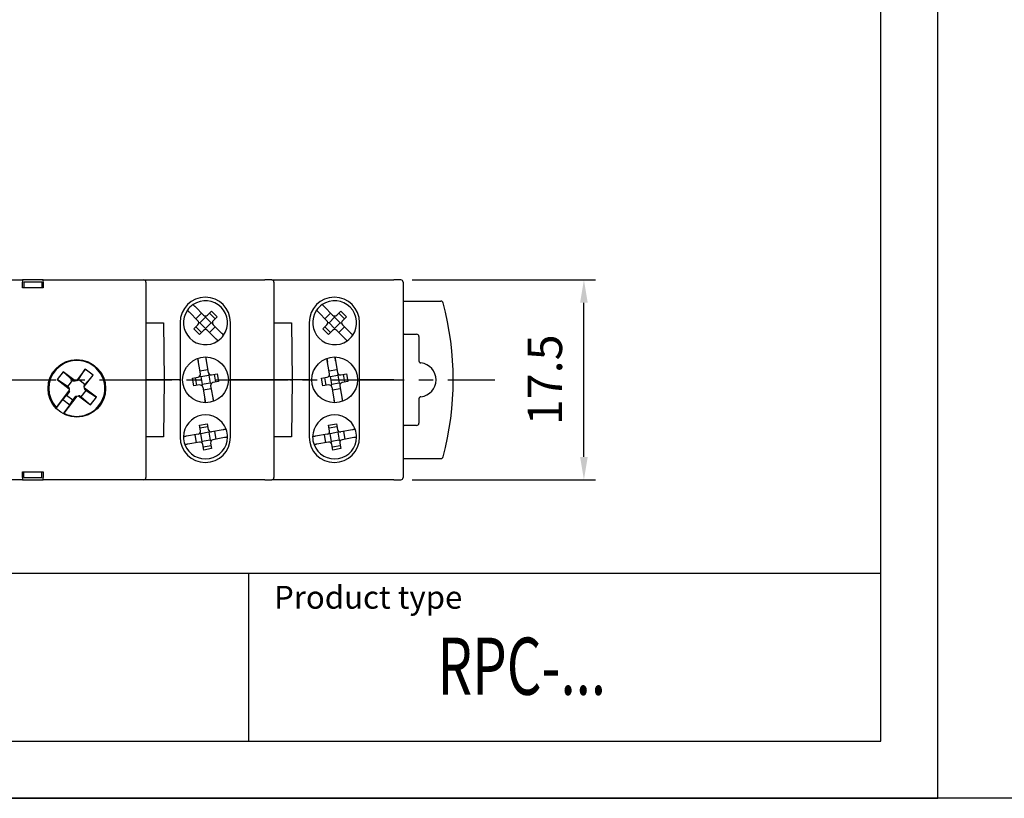
# Model space of a CAD drawing. Extents: x 0 to 1411, y 0 to 297.
# Drawn here: x 525 to 611, y 0 to 68 of the extents above; entities that cross this region are included whole.
import ezdxf

# ---------------------------------------------------------------- set-up
doc = ezdxf.new("R2010")
doc.units = 0
doc.header["$PDSIZE"] = -1
doc.linetypes.add('CENTER', pattern=[10.16, 6.35, -1.27, 1.27, -1.27])
doc.layers.get('0').update_dxf_attribs({"linetype": 'CONTINUOUS'})
doc.layers.get('Defpoints').update_dxf_attribs({"linetype": 'CONTINUOUS'})
for name, color, linetype in [('1', 3, 'CONTINUOUS'), ('2', 6, 'CONTINUOUS'), ('OSIE', 2, 'CENTER'), ('WY', 1, 'CONTINUOUS'), ('WYMIARY', 1, 'CONTINUOUS')]:
    doc.layers.add(name, color=color, linetype=linetype)
doc.styles.add('ITALIC', font='simplex', dxfattribs={"oblique": 15})
doc.dimstyles.new('ISO-25', dxfattribs={"dimtxt": 2.5, "dimasz": 2.5, "dimexe": 1.25, "dimexo": 0.625, "dimtad": 1, "dimdsep": 46, "dimtxsty": 'STANDARD', "dimcen": 2.5, "dimadec": 0, "dimazin": 0, "dimtfac": 1, "dimtmove": 0, "dimatfit": 3, "dimfxl": 1, "dimarcsym": 0})

# ---------------------------------------------------------------- blocks, each defined once
blk = doc.blocks.new('*D238')
at = {"layer": 'Defpoints', "color": 0}
for p in [(557.898, 45.381), (573.921, 45.381), (557.898, 27.881)]:
    blk.add_point(p, dxfattribs=at)
at = {"layer": 'WY', "color": 0, "lineweight": -2}
for p, q in [((558.898, 45.381), (574.921, 45.381)), ((573.921, 29.881), (573.921, 43.381)), ((558.898, 27.881), (574.921, 27.881))]:
    blk.add_line(p, q, dxfattribs=at)
at = {"layer": 'WY', "color": 0}
for points in [[(574.255, 43.381), (573.588, 43.381), (573.921, 45.381)], [(573.588, 29.881), (574.255, 29.881), (573.921, 27.881)]]:
    blk.add_solid(points, dxfattribs=at)
at = {"layer": 'WY', "color": 0, "insert": (570.897, 36.631), "char_height": 3, "attachment_point": 5, "rotation": 90}
blk.add_mtext('17.5', dxfattribs=at)

msp = doc.modelspace()

# ---------------------------------------------------------------- linework, layer by layer
at = {"color": 8, "linetype": 'Continuous'}
for p, q in [((537.144, 41.631), (537.188, 36.631)), ((548.344, 41.631), (548.388, 36.631)), ((537.188, 36.631), (537.144, 31.631)), ((548.388, 36.631), (548.344, 31.631))]:
    msp.add_line(p, q, dxfattribs=at)
at = {"color": 7, "linetype": 'Continuous'}
for p, q in [((545.998, 36.631), (546.798, 36.631)), ((547.711, 36.631), (546.798, 36.631)), ((549.768, 36.631), (549.883, 36.631)), ((549.883, 36.631), (549.768, 36.631)), ((554.293, 36.631), (554.348, 36.631)), ((554.348, 36.631), (554.293, 36.631))]:
    msp.add_line(p, q, dxfattribs=at)
for points, knots in [([(536.988, 36.631), (536.991, 36.631), (536.995, 36.631), (537.016, 36.631), (537.036, 36.631), (537.063, 36.631), (537.113, 36.631), (537.157, 36.631), (537.188, 36.631)], [0, 0, 0, 0, 0.287088, 0.400415, 0.499482, 0.597398, 0.710377, 1, 1, 1, 1]), ([(537.188, 36.631), (537.157, 36.631), (537.114, 36.631), (537.064, 36.631), (537.036, 36.631), (537.016, 36.631), (536.995, 36.631), (536.991, 36.631), (536.988, 36.631)], [0, 0, 0, 0, 0.287099, 0.400417, 0.499483, 0.597403, 0.710381, 1, 1, 1, 1])]:
    msp.add_open_spline(points, degree=3, knots=knots, dxfattribs=at)
at = {"layer": '1', "color": 7, "linetype": 'Continuous'}
for p, q in [((501.398, 45.381), (524.798, 45.381)), ((526.598, 45.381), (524.798, 45.381)), ((524.798, 44.681), (524.798, 45.181)), ((524.898, 45.181), (524.898, 44.681)), ((526.498, 45.181), (524.898, 45.181)), ((526.498, 45.181), (526.498, 44.681)), ((526.598, 45.381), (534.655, 45.381)), ((526.598, 45.181), (526.598, 44.681)), ((534.655, 45.381), (535.398, 45.381)), ((535.398, 45.381), (545.998, 45.381)), ((535.598, 45.181), (535.598, 28.081)), ((546.598, 45.381), (545.998, 45.381)), ((546.598, 45.381), (557.298, 45.381)), ((546.798, 45.181), (546.798, 36.631)), ((557.898, 45.381), (557.298, 45.381)), ((558.098, 45.181), (558.098, 36.631)), ((526.598, 44.681), (524.798, 44.681)), ((558.098, 43.531), (561.404, 43.531)), ((540.139, 41.808), (539.405, 42.542)), ((540.634, 42.303), (539.9, 43.037)), ((539.962, 41.985), (540.457, 42.48)), ((540.81, 42.126), (540.81, 42.23)), ((540.987, 42.303), (541.341, 42.656)), ((541.659, 41.985), (541.164, 42.48)), ((541.341, 42.656), (541.836, 42.161)), ((551.439, 41.808), (550.705, 42.542)), ((551.934, 42.303), (551.2, 43.037)), ((551.262, 41.985), (551.757, 42.48)), ((552.11, 42.126), (552.11, 42.23)), ((552.287, 42.303), (552.641, 42.656)), ((552.959, 41.985), (552.464, 42.48)), ((552.641, 42.656), (553.136, 42.161)), ((535.598, 41.631), (535.798, 41.631)), ((535.798, 41.631), (537.144, 41.631)), ((538.583, 41.656), (538.583, 31.606)), ((539.785, 41.101), (540.139, 41.454)), ((540.315, 41.631), (540.212, 41.631)), ((540.315, 41.631), (540.81, 42.126)), ((540.81, 41.136), (540.315, 41.631)), ((541.305, 41.631), (540.81, 42.126)), ((541.305, 41.631), (540.81, 41.136)), ((541.305, 41.631), (541.409, 41.631)), ((541.836, 42.161), (541.482, 41.808)), ((542.216, 40.72), (541.482, 41.454)), ((542.993, 31.606), (542.993, 41.656)), ((546.798, 41.631), (546.998, 41.631)), ((546.998, 41.631), (548.344, 41.631)), ((549.883, 41.656), (549.883, 31.606)), ((551.085, 41.101), (551.439, 41.454)), ((551.615, 41.631), (551.512, 41.631)), ((551.615, 41.631), (552.11, 42.126)), ((552.11, 41.136), (551.615, 41.631)), ((552.605, 41.631), (552.11, 42.126)), ((552.605, 41.631), (552.11, 41.136)), ((552.605, 41.631), (552.709, 41.631)), ((553.136, 42.161), (552.782, 41.808)), ((553.516, 40.72), (552.782, 41.454)), ((554.293, 31.606), (554.293, 41.656)), ((540.28, 40.606), (539.785, 41.101)), ((540.457, 40.783), (539.962, 41.278)), ((540.634, 40.959), (540.28, 40.606)), ((540.81, 41.136), (540.81, 41.033)), ((541.721, 40.225), (540.987, 40.959)), ((541.659, 41.278), (541.164, 40.783)), ((551.58, 40.606), (551.085, 41.101)), ((551.757, 40.783), (551.262, 41.278)), ((551.934, 40.959), (551.58, 40.606)), ((552.11, 41.136), (552.11, 41.033)), ((553.021, 40.225), (552.287, 40.959)), ((552.959, 41.278), (552.464, 40.783)), ((558.198, 40.622), (559.28, 40.622)), ((559.48, 40.422), (559.48, 38.312)), ((540.362, 37.161), (540.124, 38.51)), ((540.813, 38.631), (541.051, 37.283)), ((551.662, 37.161), (551.424, 38.51)), ((552.113, 38.631), (552.351, 37.283)), ((528.342, 37.331), (527.826, 36.651)), ((529.162, 36.613), (528.342, 37.331)), ((529.389, 36.537), (528.342, 37.331)), ((530.287, 37.563), (529.524, 36.556)), ((529.692, 36.65), (530.287, 37.563)), ((530.204, 36.04), (530.968, 37.048)), ((530.25, 36.228), (530.968, 37.048)), ((530.968, 37.048), (530.287, 37.563)), ((540.318, 37.407), (541.008, 37.529)), ((541.094, 37.037), (541.154, 37.121)), ((541.341, 37.08), (541.833, 37.167)), ((541.708, 36.434), (541.587, 37.123)), ((541.833, 37.167), (541.955, 36.477)), ((551.618, 37.407), (552.308, 37.529)), ((552.394, 37.037), (552.454, 37.121)), ((552.641, 37.08), (553.133, 37.167)), ((553.008, 36.434), (552.887, 37.123)), ((553.133, 37.167), (553.255, 36.477)), ((528.739, 36.055), (527.826, 36.651)), ((527.826, 36.651), (528.873, 35.857)), ((529.162, 36.613), (528.739, 36.055)), ((529.281, 36.523), (529.162, 36.613)), ((529.281, 36.523), (529.389, 36.537)), ((529.524, 36.556), (529.389, 36.537)), ((529.631, 36.571), (529.524, 36.556)), ((529.692, 36.65), (529.631, 36.571)), ((530.25, 36.228), (529.692, 36.65)), ((530.189, 36.148), (530.25, 36.228)), ((536.511, 36.631), (535.598, 36.631)), ((536.988, 36.631), (536.711, 36.631)), ((538.498, 36.631), (537.188, 36.631)), ((538.498, 36.631), (538.583, 36.631)), ((538.583, 36.631), (538.498, 36.631)), ((539.666, 36.785), (540.159, 36.872)), ((539.788, 36.095), (539.666, 36.785)), ((539.913, 36.828), (540.034, 36.139)), ((540.32, 36.974), (540.405, 36.915)), ((540.405, 36.915), (541.094, 37.037)), ((540.405, 36.915), (540.527, 36.226)), ((540.527, 36.226), (540.467, 36.141)), ((541.216, 36.347), (540.527, 36.226)), ((541.094, 37.037), (541.216, 36.347)), ((541.301, 36.288), (541.216, 36.347)), ((541.955, 36.477), (541.462, 36.391)), ((542.993, 36.631), (543.078, 36.631)), ((543.078, 36.631), (542.993, 36.631)), ((545.998, 36.631), (543.078, 36.631)), ((547.711, 36.631), (545.565, 36.631)), ((546.798, 36.631), (546.798, 28.081)), ((548.188, 36.631), (547.911, 36.631)), ((549.768, 36.631), (548.388, 36.631)), ((550.966, 36.785), (551.459, 36.872)), ((551.088, 36.095), (550.966, 36.785)), ((551.213, 36.828), (551.334, 36.139)), ((551.62, 36.974), (551.705, 36.915)), ((551.705, 36.915), (552.394, 37.037)), ((551.705, 36.915), (551.827, 36.226)), ((551.827, 36.226), (551.767, 36.141)), ((552.516, 36.347), (551.827, 36.226)), ((552.394, 37.037), (552.516, 36.347)), ((552.601, 36.288), (552.516, 36.347)), ((553.255, 36.477), (552.762, 36.391)), ((554.338, 36.631), (554.283, 36.631)), ((554.283, 36.631), (554.338, 36.631)), ((557.298, 36.631), (554.348, 36.631)), ((557.298, 36.631), (558.098, 36.631)), ((558.098, 36.631), (558.098, 28.081)), ((528.892, 35.722), (527.75, 34.217)), ((528.906, 35.614), (528.649, 35.275)), ((528.739, 36.055), (528.858, 35.965)), ((528.858, 35.965), (528.873, 35.857)), ((528.873, 35.857), (528.892, 35.722)), ((528.906, 35.614), (528.892, 35.722)), ((529.934, 35.149), (530.357, 35.707)), ((530.189, 36.148), (530.204, 36.04)), ((530.223, 35.905), (530.204, 36.04)), ((531.27, 35.111), (530.223, 35.905)), ((530.237, 35.798), (530.223, 35.905)), ((530.357, 35.707), (530.237, 35.798)), ((530.357, 35.707), (531.27, 35.111)), ((540.28, 36.182), (539.788, 36.095)), ((540.57, 35.98), (540.808, 34.631)), ((541.303, 35.855), (540.613, 35.733)), ((541.259, 36.101), (541.497, 34.753)), ((551.58, 36.182), (551.088, 36.095)), ((551.87, 35.98), (552.108, 34.631)), ((552.603, 35.855), (551.913, 35.733)), ((552.559, 36.101), (552.797, 34.753)), ((527.781, 34.184), (528.336, 34.917)), ((528.336, 34.917), (528.649, 35.275)), ((528.336, 34.917), (528.947, 34.454)), ((528.43, 33.701), (529.572, 35.206)), ((529.207, 34.852), (528.649, 35.275)), ((528.947, 34.454), (529.207, 34.852)), ((529.207, 34.852), (529.464, 35.192)), ((529.464, 35.192), (529.572, 35.206)), ((529.572, 35.206), (529.707, 35.225)), ((529.815, 35.24), (529.707, 35.225)), ((529.707, 35.225), (530.754, 34.431)), ((529.815, 35.24), (529.934, 35.149)), ((529.934, 35.149), (530.754, 34.431)), ((530.754, 34.431), (531.27, 35.111)), ((559.48, 34.951), (559.48, 32.84)), ((528.947, 34.454), (528.391, 33.721)), ((540.275, 32.654), (540.964, 32.775)), ((540.964, 32.775), (541.051, 32.283)), ((551.575, 32.654), (552.264, 32.775)), ((552.264, 32.775), (552.351, 32.283)), ((540.362, 32.161), (540.275, 32.654)), ((541.008, 32.529), (540.318, 32.407)), ((540.405, 31.915), (540.32, 31.974)), ((541.094, 32.037), (540.405, 31.915)), ((540.527, 31.226), (540.405, 31.915)), ((541.094, 32.037), (541.154, 32.121)), ((541.094, 32.037), (541.216, 31.347)), ((542.363, 32.26), (541.341, 32.08)), ((541.587, 32.123), (541.708, 31.434)), ((551.662, 32.161), (551.575, 32.654)), ((552.308, 32.529), (551.618, 32.407)), ((551.705, 31.915), (551.62, 31.974)), ((552.394, 32.037), (551.705, 31.915)), ((551.827, 31.226), (551.705, 31.915)), ((552.394, 32.037), (552.454, 32.121)), ((552.394, 32.037), (552.516, 31.347)), ((553.663, 32.26), (552.641, 32.08)), ((552.887, 32.123), (553.008, 31.434)), ((559.28, 32.64), (558.198, 32.64)), ((535.798, 31.631), (535.598, 31.631)), ((537.144, 31.631), (535.798, 31.631)), ((540.159, 31.872), (539.137, 31.691)), ((540.28, 31.182), (539.258, 31.002)), ((540.034, 31.139), (539.913, 31.828)), ((540.527, 31.226), (540.467, 31.141)), ((541.216, 31.347), (540.527, 31.226)), ((541.216, 31.347), (541.301, 31.288)), ((541.259, 31.101), (541.346, 30.609)), ((542.484, 31.571), (541.462, 31.391)), ((546.998, 31.631), (546.798, 31.631)), ((548.344, 31.631), (546.998, 31.631)), ((551.459, 31.872), (550.437, 31.691)), ((551.58, 31.182), (550.558, 31.002)), ((551.334, 31.139), (551.213, 31.828)), ((551.827, 31.226), (551.767, 31.141)), ((552.516, 31.347), (551.827, 31.226)), ((552.516, 31.347), (552.601, 31.288)), ((552.559, 31.101), (552.646, 30.609)), ((553.784, 31.571), (552.762, 31.391)), ((540.657, 30.487), (540.57, 30.98)), ((541.303, 30.855), (540.613, 30.733)), ((541.346, 30.609), (540.657, 30.487)), ((551.957, 30.487), (551.87, 30.98)), ((552.603, 30.855), (551.913, 30.733)), ((552.646, 30.609), (551.957, 30.487)), ((561.404, 29.731), (558.098, 29.731)), ((524.798, 28.581), (526.598, 28.581)), ((524.798, 28.081), (524.798, 28.581)), ((524.898, 28.081), (524.898, 28.581)), ((526.498, 28.081), (526.498, 28.581)), ((526.598, 28.581), (526.598, 28.081)), ((524.798, 27.881), (501.398, 27.881)), ((524.798, 27.881), (526.598, 27.881)), ((524.898, 28.081), (526.498, 28.081)), ((534.655, 27.881), (526.598, 27.881)), ((535.398, 27.881), (534.655, 27.881)), ((545.998, 27.881), (535.398, 27.881)), ((545.998, 27.881), (546.598, 27.881)), ((557.298, 27.881), (546.598, 27.881)), ((557.298, 27.881), (557.898, 27.881))]:
    msp.add_line(p, q, dxfattribs=at)
at = {"layer": '1'}
msp.add_line((544.614, 5), (544.614, 19.69), dxfattribs=at)
at = {"layer": '1', "color": 7}
msp.add_circle((529.548, 35.881), 2.521, dxfattribs=at)
at = {"layer": '1', "color": 7, "linetype": 'Continuous'}
for centre in [(540.81, 36.631), (552.11, 36.631)]:
    msp.add_circle(centre, 2, dxfattribs=at)
for centre, radius, start, end in [((535.398, 45.181), 0.2, 0, 90), ((546.598, 45.181), 0.2, 0, 90), ((557.898, 45.181), 0.2, 0, 90), ((540.788, 41.656), 2.205, 0, 180), ((540.81, 41.631), 1.925, 124.52432, 145.47568), ((540.81, 41.631), 1.925, 325.47568, 124.52432), ((552.088, 41.656), 2.205, 0, 180), ((552.11, 41.631), 1.925, 124.52432, 145.47568), ((552.11, 41.631), 1.925, 325.47568, 124.52432), ((536.489, 36.631), 26, 344.94832, 15.05168), ((540.81, 41.631), 1.925, 145.47568, 304.52432), ((540.81, 42.48), 0.25, 225, 315), ((552.11, 41.631), 1.925, 145.47568, 304.52432), ((552.11, 42.48), 0.25, 225, 315), ((539.962, 41.631), 0.25, 315, 45), ((541.659, 41.631), 0.25, 135, 225), ((551.262, 41.631), 0.25, 315, 45), ((552.959, 41.631), 0.25, 135, 225), ((540.81, 40.783), 0.25, 45, 135), ((540.81, 41.631), 1.925, 304.52432, 325.47568), ((552.11, 40.783), 0.25, 45, 135), ((552.11, 41.631), 1.925, 304.52432, 325.47568), ((529.548, 35.881), 2.45, 242.86652, 222.80061), ((559.489, 36.631), 1.491, 276.49348, 83.50652), ((540.115, 37.118), 0.25, 280, 10), ((541.297, 37.326), 0.25, 190, 280), ((551.415, 37.118), 0.25, 280, 10), ((552.597, 37.326), 0.25, 190, 280), ((540.324, 35.936), 0.25, 10, 100), ((541.506, 36.144), 0.25, 100, 190), ((551.624, 35.936), 0.25, 10, 100), ((552.806, 36.144), 0.25, 100, 190), ((529.548, 35.881), 2.45, 222.80061, 223.83569), ((529.548, 35.881), 2.45, 241.83144, 242.86652), ((540.81, 31.631), 1.925, 20.47568, 179.52432), ((552.11, 31.631), 1.925, 20.47568, 179.52432), ((540.115, 32.118), 0.25, 280, 10), ((541.297, 32.326), 0.25, 190, 280), ((540.81, 31.631), 1.925, 359.52432, 20.47568), ((551.415, 32.118), 0.25, 280, 10), ((552.597, 32.326), 0.25, 190, 280), ((552.11, 31.631), 1.925, 359.52432, 20.47568), ((540.788, 31.606), 2.205, 180, 0), ((540.81, 31.631), 1.925, 179.52432, 200.47568), ((540.81, 31.631), 1.925, 200.47568, 359.52432), ((540.324, 30.936), 0.25, 10, 100), ((541.506, 31.144), 0.25, 100, 190), ((552.088, 31.606), 2.205, 180, 0), ((552.11, 31.631), 1.925, 179.52432, 200.47568), ((552.11, 31.631), 1.925, 200.47568, 359.52432), ((551.624, 30.936), 0.25, 10, 100), ((552.806, 31.144), 0.25, 100, 190), ((535.398, 28.081), 0.2, 270, 0), ((546.598, 28.081), 0.2, 270, 0), ((557.898, 28.081), 0.2, 270, 0)]:
    msp.add_arc(centre, radius, start, end, dxfattribs=at)
for centre, major_axis, start_param, end_param in [((558.198, 40.422), (-0.141, 0.141), 5.497825, 6.02137), ((559.28, 40.422), (0.141, 0.141), 5.497825, 7.068545), ((559.28, 32.84), (0.141, -0.141), 5.497825, 7.068545), ((558.198, 32.84), (-0.141, -0.141), 0.261815, 0.78536)]:
    msp.add_ellipse(centre, major_axis=major_axis, ratio=0.999924, start_param=start_param, end_param=end_param, dxfattribs=at)
for points, knots in [([(524.798, 45.381), (524.798, 45.379), (524.798, 45.375), (524.798, 45.34), (524.798, 45.289), (524.798, 45.233), (524.798, 45.196), (524.798, 45.181)], [0, 0, 0, 0, 0.214896, 0.429808, 0.644633, 0.859301, 1, 1, 1, 1]), ([(526.598, 45.181), (526.598, 45.204), (526.598, 45.249), (526.598, 45.308), (526.598, 45.354), (526.598, 45.378), (526.598, 45.38), (526.598, 45.381)], [0, 0, 0, 0, 0.2144082, 0.4288426, 0.6433615, 0.8580905, 1, 1, 1, 1]), ([(539.9, 43.037), (539.894, 43.043), (539.867, 43.069), (539.821, 43.115), (539.77, 43.167), (539.734, 43.203), (539.721, 43.216), (539.72, 43.217), (539.719, 43.217)], [0, 0, 0, 0, 0.061927, 0.284368, 0.504638, 0.720976, 0.933421, 1, 1, 1, 1]), ([(551.2, 43.037), (551.194, 43.043), (551.167, 43.069), (551.121, 43.115), (551.07, 43.167), (551.034, 43.203), (551.021, 43.216), (551.02, 43.217), (551.019, 43.217)], [0, 0, 0, 0, 0.061927, 0.284368, 0.504638, 0.720976, 0.933421, 1, 1, 1, 1]), ([(561.597, 43.383), (561.589, 43.404), (561.573, 43.447), (561.524, 43.495), (561.466, 43.526), (561.424, 43.529), (561.404, 43.531)], [0, 0, 0, 0, 0.257861, 0.515698, 0.773537, 1, 1, 1, 1]), ([(539.405, 42.542), (539.399, 42.548), (539.372, 42.574), (539.326, 42.621), (539.275, 42.672), (539.239, 42.708), (539.226, 42.721), (539.225, 42.722), (539.224, 42.722)], [0, 0, 0, 0, 0.061914, 0.284356, 0.504638, 0.720978, 0.93342, 1, 1, 1, 1]), ([(550.705, 42.542), (550.699, 42.548), (550.672, 42.574), (550.626, 42.621), (550.575, 42.672), (550.539, 42.708), (550.526, 42.721), (550.525, 42.722), (550.524, 42.722)], [0, 0, 0, 0, 0.061914, 0.284356, 0.504638, 0.720978, 0.93342, 1, 1, 1, 1]), ([(542.396, 40.54), (542.395, 40.542), (542.391, 40.546), (542.361, 40.576), (542.316, 40.621), (542.265, 40.671), (542.231, 40.706), (542.216, 40.72)], [0, 0, 0, 0, 0.209314, 0.419084, 0.630285, 0.844864, 1, 1, 1, 1]), ([(553.696, 40.54), (553.695, 40.542), (553.691, 40.546), (553.661, 40.576), (553.616, 40.621), (553.565, 40.671), (553.531, 40.706), (553.516, 40.72)], [0, 0, 0, 0, 0.209314, 0.419084, 0.630285, 0.844864, 1, 1, 1, 1]), ([(541.901, 40.045), (541.9, 40.047), (541.896, 40.051), (541.866, 40.081), (541.821, 40.126), (541.77, 40.176), (541.736, 40.211), (541.721, 40.225)], [0, 0, 0, 0, 0.209316, 0.419087, 0.63027, 0.844863, 1, 1, 1, 1]), ([(553.201, 40.045), (553.2, 40.047), (553.196, 40.051), (553.166, 40.081), (553.121, 40.126), (553.07, 40.176), (553.036, 40.211), (553.021, 40.225)], [0, 0, 0, 0, 0.209316, 0.419087, 0.63027, 0.844863, 1, 1, 1, 1]), ([(540.137, 38.435), (540.138, 38.432), (540.139, 38.426), (540.146, 38.384), (540.157, 38.322), (540.169, 38.252), (540.178, 38.204), (540.181, 38.184)], [0, 0, 0, 0, 0.209822, 0.419601, 0.630787, 0.845399, 1, 1, 1, 1]), ([(540.826, 38.556), (540.827, 38.553), (540.828, 38.548), (540.835, 38.506), (540.846, 38.444), (540.859, 38.373), (540.867, 38.325), (540.871, 38.305)], [0, 0, 0, 0, 0.209827, 0.419598, 0.630801, 0.845398, 1, 1, 1, 1]), ([(551.437, 38.435), (551.438, 38.432), (551.439, 38.426), (551.446, 38.384), (551.457, 38.322), (551.469, 38.252), (551.478, 38.204), (551.481, 38.184)], [0, 0, 0, 0, 0.209822, 0.419601, 0.630787, 0.845399, 1, 1, 1, 1]), ([(552.126, 38.556), (552.127, 38.553), (552.128, 38.548), (552.135, 38.506), (552.146, 38.444), (552.159, 38.373), (552.167, 38.325), (552.171, 38.305)], [0, 0, 0, 0, 0.209827, 0.419598, 0.630801, 0.845398, 1, 1, 1, 1]), ([(559.48, 38.312), (559.483, 38.289), (559.487, 38.244), (559.522, 38.184), (559.572, 38.139), (559.621, 38.118), (559.651, 38.114), (559.658, 38.113)], [0, 0, 0, 0, 0.231424, 0.462818, 0.69422, 0.925608, 1, 1, 1, 1]), ([(536.511, 36.631), (536.542, 36.631), (536.585, 36.631), (536.635, 36.631), (536.663, 36.631), (536.683, 36.631), (536.704, 36.631), (536.708, 36.631), (536.711, 36.631)], [0, 0, 0, 0, 0.2881607, 0.4012304, 0.49964, 0.5982028, 0.7114241, 1, 1, 1, 1]), ([(536.711, 36.631), (536.708, 36.631), (536.704, 36.631), (536.683, 36.631), (536.663, 36.631), (536.635, 36.631), (536.585, 36.631), (536.542, 36.631), (536.511, 36.631)], [0, 0, 0, 0, 0.288155, 0.40123, 0.499634, 0.598199, 0.711418, 1, 1, 1, 1]), ([(547.711, 36.631), (547.742, 36.631), (547.785, 36.631), (547.835, 36.631), (547.863, 36.631), (547.883, 36.631), (547.904, 36.631), (547.908, 36.631), (547.911, 36.631)], [0, 0, 0, 0, 0.288158, 0.401228, 0.499638, 0.598201, 0.71142, 1, 1, 1, 1]), ([(547.911, 36.631), (547.908, 36.631), (547.904, 36.631), (547.883, 36.631), (547.863, 36.631), (547.835, 36.631), (547.785, 36.631), (547.742, 36.631), (547.711, 36.631)], [0, 0, 0, 0, 0.2881575, 0.4012299, 0.499638, 0.5982009, 0.711421, 1, 1, 1, 1]), ([(548.188, 36.631), (548.191, 36.631), (548.195, 36.631), (548.216, 36.631), (548.236, 36.631), (548.263, 36.631), (548.313, 36.631), (548.357, 36.631), (548.388, 36.631)], [0, 0, 0, 0, 0.287092, 0.400414, 0.499483, 0.597401, 0.710377, 1, 1, 1, 1]), ([(548.388, 36.631), (548.357, 36.631), (548.314, 36.631), (548.264, 36.631), (548.236, 36.631), (548.216, 36.631), (548.195, 36.631), (548.191, 36.631), (548.188, 36.631)], [0, 0, 0, 0, 0.2870966, 0.4004179, 0.4994839, 0.5974061, 0.7103801, 1, 1, 1, 1]), ([(540.794, 34.706), (540.794, 34.709), (540.793, 34.714), (540.786, 34.756), (540.775, 34.818), (540.762, 34.889), (540.754, 34.937), (540.75, 34.957)], [0, 0, 0, 0, 0.209827, 0.4196, 0.630803, 0.845397, 1, 1, 1, 1]), ([(541.44, 35.079), (541.445, 35.05), (541.455, 34.993), (541.468, 34.917), (541.478, 34.86), (541.483, 34.832), (541.484, 34.829), (541.484, 34.828)], [0, 0, 0, 0, 0.220244, 0.440579, 0.658157, 0.871675, 1, 1, 1, 1]), ([(552.094, 34.706), (552.094, 34.709), (552.093, 34.714), (552.086, 34.756), (552.075, 34.818), (552.062, 34.889), (552.054, 34.937), (552.05, 34.957)], [0, 0, 0, 0, 0.209827, 0.4196, 0.630803, 0.845397, 1, 1, 1, 1]), ([(552.74, 35.079), (552.745, 35.05), (552.755, 34.993), (552.768, 34.917), (552.778, 34.86), (552.783, 34.832), (552.784, 34.829), (552.784, 34.828)], [0, 0, 0, 0, 0.220244, 0.440579, 0.658157, 0.871675, 1, 1, 1, 1]), ([(559.658, 35.149), (559.636, 35.145), (559.591, 35.135), (559.536, 35.094), (559.497, 35.039), (559.482, 34.988), (559.481, 34.958), (559.48, 34.951)], [0, 0, 0, 0, 0.231409, 0.462808, 0.694195, 0.92559, 1, 1, 1, 1]), ([(542.614, 32.305), (542.611, 32.304), (542.606, 32.303), (542.564, 32.296), (542.502, 32.285), (542.431, 32.272), (542.383, 32.264), (542.363, 32.26)], [0, 0, 0, 0, 0.209318, 0.419087, 0.630286, 0.844869, 1, 1, 1, 1]), ([(553.914, 32.305), (553.911, 32.304), (553.906, 32.303), (553.864, 32.296), (553.802, 32.285), (553.731, 32.272), (553.683, 32.264), (553.663, 32.26)], [0, 0, 0, 0, 0.209318, 0.419087, 0.630286, 0.844869, 1, 1, 1, 1]), ([(539.137, 31.691), (539.129, 31.69), (539.092, 31.684), (539.027, 31.672), (538.955, 31.659), (538.906, 31.651), (538.887, 31.647), (538.886, 31.647), (538.886, 31.647)], [0, 0, 0, 0, 0.061926, 0.284367, 0.504638, 0.720977, 0.93342, 1, 1, 1, 1]), ([(542.735, 31.615), (542.733, 31.615), (542.727, 31.614), (542.685, 31.606), (542.623, 31.595), (542.553, 31.583), (542.505, 31.574), (542.484, 31.571)], [0, 0, 0, 0, 0.209312, 0.419089, 0.630271, 0.844852, 1, 1, 1, 1]), ([(550.437, 31.691), (550.429, 31.69), (550.392, 31.684), (550.327, 31.672), (550.255, 31.659), (550.206, 31.651), (550.187, 31.647), (550.186, 31.647), (550.186, 31.647)], [0, 0, 0, 0, 0.061926, 0.284367, 0.504638, 0.720977, 0.93342, 1, 1, 1, 1]), ([(554.035, 31.615), (554.033, 31.615), (554.027, 31.614), (553.985, 31.606), (553.923, 31.595), (553.853, 31.583), (553.805, 31.574), (553.784, 31.571)], [0, 0, 0, 0, 0.209312, 0.419089, 0.630271, 0.844852, 1, 1, 1, 1]), ([(539.258, 31.002), (539.25, 31.001), (539.213, 30.994), (539.149, 30.983), (539.077, 30.97), (539.027, 30.961), (539.009, 30.958), (539.007, 30.958), (539.007, 30.958)], [0, 0, 0, 0, 0.061925, 0.284365, 0.504635, 0.720984, 0.933421, 1, 1, 1, 1]), ([(550.558, 31.002), (550.55, 31.001), (550.513, 30.994), (550.449, 30.983), (550.377, 30.97), (550.327, 30.961), (550.309, 30.958), (550.307, 30.958), (550.307, 30.958)], [0, 0, 0, 0, 0.061925, 0.284365, 0.504635, 0.720984, 0.933421, 1, 1, 1, 1]), ([(561.404, 29.731), (561.426, 29.733), (561.472, 29.738), (561.531, 29.772), (561.576, 29.821), (561.59, 29.861), (561.597, 29.879)], [0, 0, 0, 0, 0.257851, 0.515704, 0.773552, 1, 1, 1, 1]), ([(524.798, 28.081), (524.798, 28.059), (524.798, 28.014), (524.798, 27.954), (524.798, 27.909), (524.798, 27.885), (524.798, 27.882), (524.798, 27.881)], [0, 0, 0, 0, 0.2144844, 0.4289726, 0.6435365, 0.8582527, 1, 1, 1, 1]), ([(526.598, 27.881), (526.598, 27.883), (526.598, 27.888), (526.598, 27.922), (526.598, 27.973), (526.598, 28.029), (526.598, 28.066), (526.598, 28.081)], [0, 0, 0, 0, 0.214962, 0.429931, 0.644812, 0.859466, 1, 1, 1, 1])]:
    msp.add_open_spline(points, degree=3, knots=knots, dxfattribs=at)
at = {"layer": '2'}
for p, q in [((604.891, 0), (604.891, 297)), ((604.891, 0), (604.891, 297)), ((604.891, 0), (604.891, 297)), ((599.891, 5), (599.891, 292)), ((414.891, 5), (599.891, 5)), ((604.891, 0), (414.891, 0)), ((604.891, 0), (414.891, 0))]:
    msp.add_line(p, q, dxfattribs=at)
at = {"layer": '2', "color": 6}
msp.add_line((414.891, 0), (604.891, 0), dxfattribs=at)
at = {"layer": 'OSIE'}
msp.add_line((460.405, 36.631), (566.135, 36.631), dxfattribs=at)
at = {"layer": 'WY', "color": 3, "linetype": 'Continuous'}
msp.add_line((599.891, 19.69), (414.891, 19.69), dxfattribs=at)
at = {"layer": 'WYMIARY', "color": 6}
for p, q in [((604.891, 0), (604.891, 297)), ((604.891, 0), (604.891, 297)), ((604.891, 0), (604.891, 297)), ((604.891, 0), (604.891, 297)), ((604.891, 0), (604.891, 297)), ((616.522, 0), (604.891, 0)), ((616.522, 0), (604.891, 0))]:
    msp.add_line(p, q, dxfattribs=at)

# ---------------------------------------------------------------- texts
at = {"layer": '1', "style": 'ITALIC', "oblique": 15, "width": 0.7}
msp.add_text('RPC-...', height=5, dxfattribs=at).set_placement((561.114, 9.064))
at = {"layer": 'WY', "style": 'ITALIC', "oblique": 15}
msp.add_text('Product type', height=2, dxfattribs=at).set_placement((546.805, 16.599))

# ---------------------------------------------------------------- dimensions: what is measured, and where the dimension line sits
at = {"layer": 'WY'}
dim = msp.add_linear_dim(base=(573.921, 45.381), p1=(557.898, 27.881), p2=(557.898, 45.381), angle=90, dimstyle='ISO-25', override={"dimtxt": 3, "dimasz": 2, "dimexe": 1, "dimexo": 1, "dimgap": 1.524, "dimtad": 3, "dimtoh": 1, "dimlfac": 1, "dimtmove": 2}, dxfattribs=at)
dim.commit()
dim.dimension.update_dxf_attribs({"geometry": '*D238', "text_midpoint": (570.897, 36.631)})

doc.saveas('drawing.dxf')
